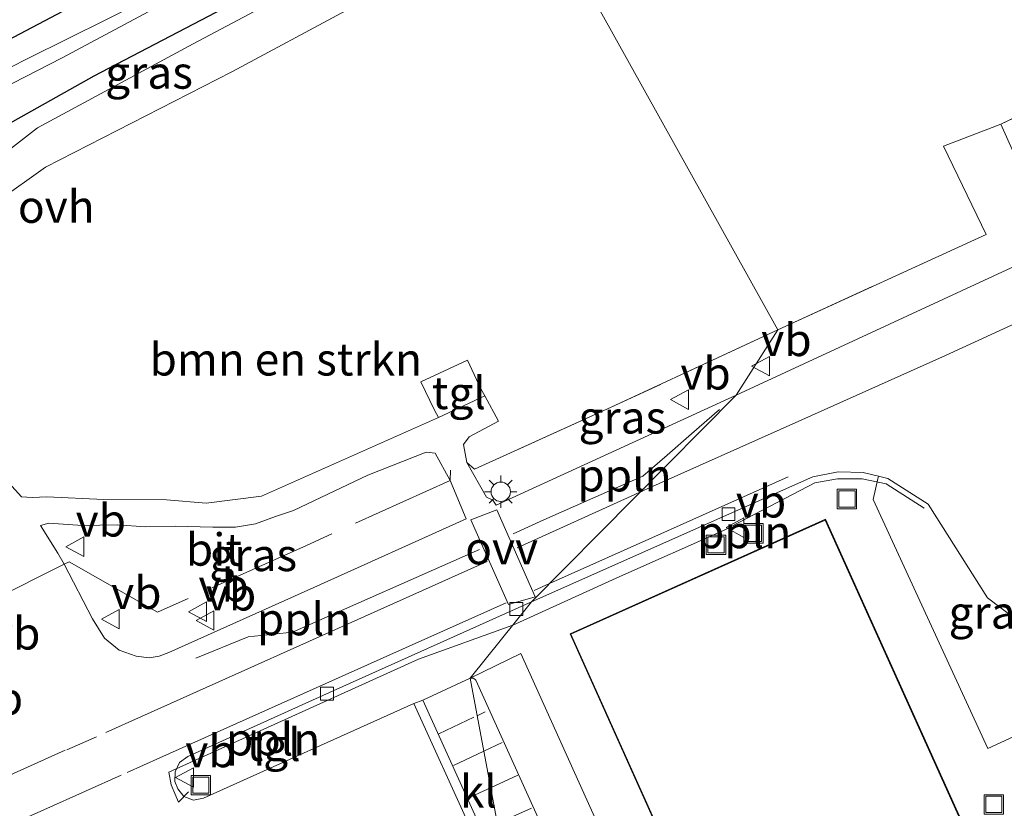
# Model space of a CAD drawing. Units: metres. Extents: x 263711 to 268879, y 481248 to 482610.
# Drawn here: x 267845 to 267921, y 482045 to 482106 of the extents above; entities that cross this region are included whole.
import ezdxf
from ezdxf.enums import TextEntityAlignment as Align

# ---------------------------------------------------------------- set-up
doc = ezdxf.new("R2010")
doc.units = ezdxf.units.M
doc.linetypes.add('IE-TERREINAFSCHEIDING', pattern=[10, 8, -2])
doc.linetypes.add('VW-3-9_STREEP', pattern=[12, 3, -9])
doc.layers.get('0').update_dxf_attribs({"lineweight": 25})
for name, color, linetype, lineweight in [('B-ME-AL-OVERIG-L-B1', 7, 'Continuous', 18), ('B-ME-GR-BOMENSTRUIKEN-GV-B6', 93, 'Continuous', 18), ('B-ME-IE-GRASLAND-GV-B6', 93, 'Continuous', 18), ('B-ME-IE-HULPGEOMETRIE-L-B1', 53, 'Continuous', 18), ('B-ME-IE-INRICHTINGSELEMENT-S-B1', 253, 'Continuous', 18), ('B-ME-IE-MEUBILAIR_WEGMEUBILAIR-LICHTMAST-S-B1', 8, 'Continuous', 18), ('B-ME-IE-TERREINAFSCHEIDING-DOORGANG-L-B1', 8, 'IE-TERREINAFSCHEIDING-KUNSTMATIG-OPEN', 18), ('B-ME-IE-TERREINAFSCHEIDING-RASTERHEKWERK-L-B1', 8, 'IE-TERREINAFSCHEIDING', 18), ('B-ME-KG-KADASTRAAL-DAKRAND-L-B1', 13, 'Continuous', 18), ('B-ME-OG-BEBOUWING-GV-B6', 173, 'Continuous', 18), ('B-ME-OG-WATER-GV-B6', 153, 'Continuous', 18), ('B-ME-VH-VERH_SOORT-BITUMEN-GV-B6', 8, 'IE-TERREINAFSCHEIDING-NATUURLIJK-HOUTWAL', 18), ('B-ME-VH-VERH_SOORT-KLINKERS-GV-B6', 8, 'IE-TERREINAFSCHEIDING-NATUURLIJK-HOUTWAL', 18), ('B-ME-VH-VERH_SOORT-ONVERHARD-GV-B6', 8, 'Continuous', 18), ('B-ME-VH-VERH_SOORT-TEGELS-GV-B6', 8, 'Continuous', 18), ('B-ME-VV-KOLK-S-B1', 8, 'Continuous', 18), ('B-ME-VW-MARKERING-39STREEP-015-L-B1', 255, 'VW-3-9_STREEP', 18), ('B-ME-VW-MARKERING-STREEP-015-L-B1', 7, 'Continuous', 18), ('B-ME-VW-MARKERING-VLAKMARK-GV-B6', 7, 'Continuous', 18), ('B-ME-VW-MEUBILAIR_WEGMEUBILAIR-VERKEERSBORD-S-B1', 8, 'Continuous', 18)]:
    doc.layers.add(name, color=color, linetype=linetype, lineweight=lineweight)
doc.layers.add('B-ME-GW-INSTEEKWATERGANG-L-B1', color=10, linetype='Continuous')
doc.styles.add('NLCS-ISO', font='NLCS-ISO.TTF')
doc.linetypes.add('IE-TERREINAFSCHEIDING-KUNSTMATIG-OPEN', pattern='A,7,-1.5,[67,NLCS.SHX,S=0.75,R=0,X=0,Y=0],-1.5', length=10)
doc.linetypes.add('IE-TERREINAFSCHEIDING-NATUURLIJK-HOUTWAL', pattern='A,7,-1.5,[67,NLCS.SHX,S=0.75,R=45,X=0,Y=0],-1.5,7,-1.5,[70,NLCS.SHX,S=0.75,R=0,X=0,Y=0],-1.5', length=20)

# ---------------------------------------------------------------- blocks, each defined once
blk = doc.blocks.new('lantaarnpaal')
for p, q in [((-0.884, 0.884), (-0.53, 0.53)), ((0, 0.75), (0, 1.25)), ((0.53, 0.53), (0.884, 0.884)), ((-0.75, 0), (-1.25, 0)), ((0.75, 0), (1.25, 0)), ((-0.53, -0.53), (-0.884, -0.884)), ((0, -0.75), (0, -1.25)), ((0.53, -0.53), (0.884, -0.884))]:
    blk.add_line(p, q)
blk.add_circle((0, 0), 0.75)
blk = doc.blocks.new('kolk')
blk.add_lwpolyline([(-0.5, -0.5), (0.5, -0.5), (0.5, 0.5), (-0.5, 0.5)], close=True)
blk = doc.blocks.new('put')
for p, q in [((0.75, 0.75), (-0.75, 0.75)), ((-0.75, 0.75), (-0.75, -0.75)), ((0.75, -0.75), (0.75, 0.75)), ((-0.75, -0.75), (0.75, -0.75))]:
    blk.add_line(p, q)
blk.add_lwpolyline([(-0.625, 0.625), (0.625, 0.625), (0.625, -0.625), (-0.625, -0.625)], close=True)
blk = doc.blocks.new('verkeersbord')
for p, q in [((0, 0.75), (-0.75, -0.625)), ((0.75, -0.625), (0, 0.75)), ((-0.75, -0.625), (0.75, -0.625))]:
    blk.add_line(p, q)

msp = doc.modelspace()

# ---------------------------------------------------------------- linework, layer by layer
at = {"layer": 'B-ME-AL-OVERIG-L-B1'}
for points in [[(267883.2026, 482065.8859, 32.9047), (267885.556, 482066.9588, 32.8994), (267889.3415, 482068.6346, 32.8985), (267893.2036, 482070.3488, 32.8978), (267895.0682, 482071.9581, 32.9082), (267896.9439, 482073.6098, 32.9113), (267899.0952, 482075.48, 32.9321)], [(267883.1621, 482058.8491, 32.5059), (267883.4, 482058.935, 32.493), (267891.426, 482062.595, 32.519), (267899.426, 482066.148, 32.544), (267906.468, 482069.831, 33.698), (267908.203, 482070.146, 33.72), (267910.102, 482070.128, 33.687), (267911.95, 482069.746, 33.671), (267914.885, 482067.869, 33.646)], [(267880.588, 482064.686, 32.864), (267866.184, 482058.306, 32.861), (267862.765, 482057.941, 32.885), (267858.729, 482056.308, 32.863)], [(267858.156, 482045.988, 32.739), (267857.377, 482045.175, 32.749), (267856.833, 482046.513, 32.757), (267856.647, 482047.489, 32.788), (267875.905, 482056.229, 32.9), (267883.1621, 482058.8491, 32.5059)]]:
    msp.add_polyline3d(points, dxfattribs=at)
at = {"layer": 'B-ME-GR-BOMENSTRUIKEN-GV-B6'}
for points in [[(267927.309, 482100.634, 32.516), (267920.791, 482097.491, 32.505), (267916.373, 482095.801, 32.478), (267919.657, 482088.984, 32.493), (267903.609, 482081.642, 32.49), (267885.376, 482114.389, 32.121), (267897.176, 482120.736, 32.124), (267906.63, 482126.035, 32.097), (267919.882, 482133.224, 32.101), (267929.459, 482138.551, 32.237)], [(267885.376, 482114.389, 32.121), (267903.609, 482081.642, 32.49)], [(267843.417, 482091.567, 32.278), (267847.121, 482094.177, 32.233), (267861.506, 482101.53, 32.244), (267879.123, 482111.025, 32.12)], [(267903.609, 482081.642, 32.49), (267890.743, 482075.653, 32.751), (267880.204, 482070.87, 32.792), (267879.624, 482071.398, 32.837), (267879.3724, 482072.7754, 32.8366), (267879.797, 482073.376, 32.822), (267882.065, 482074.575, 32.822), (267881.002, 482076.532, 32.837), (267880.71, 482077.07, 32.856), (267879.669, 482079.295, 32.856), (267876.075, 482077.61, 32.856), (267877.126, 482075.428, 32.856), (267877.44, 482074.867, 32.837), (267863.785, 482068.789, 32.867), (267859.523, 482068.246, 32.795), (267856.472, 482068.501, 32.758), (267851.638, 482068.545, 32.686), (267847.231, 482068.732, 32.633), (267846.103, 482068.686, 32.637), (267845.281, 482068.737, 32.58), (267841.799, 482072.56, 32.569)]]:
    msp.add_polyline3d(points, dxfattribs=at)
at = {"layer": 'B-ME-GW-INSTEEKWATERGANG-L-B1'}
msp.add_polyline3d([(267883.168, 482118.355, 31.527), (267868.494, 482110.441, 31.416), (267850.855, 482101.193, 31.497), (267841.212, 482095.794, 31.497), (267838.774, 482095.189, 31.497), (267837.155, 482095.057, 31.41), (267836.322, 482096.256, 31.359), (267836.06, 482097.789, 31.386), (267836.138, 482098.962, 31.44), (267837.772, 482100.348, 31.149), (267841.816, 482102.718, 31.086), (267851.347, 482107.762, 31.215), (267863.804, 482114.058, 31.263), (267880.688, 482123.247, 31.266)], dxfattribs=at)
at = {"layer": 'B-ME-IE-GRASLAND-GV-B6'}
for points in [[(267883.832, 482117.163, 31.996), (267858.52, 482103.69, 32.086), (267846.503, 482097.227, 32.108), (267842.228, 482093.906, 32.184)], [(267851.347, 482107.762, 31.215), (267841.816, 482102.718, 31.086), (267837.772, 482100.348, 31.149), (267836.138, 482098.962, 31.44), (267832.722, 482095.736, 31.882), (267831.401, 482090.4, 32.131), (267831.417, 482082.649, 32.456), (267833.325, 482080.499, 32.592), (267834.996, 482081.144, 32.592), (267836.463, 482087.959, 32.486), (267838.774, 482095.189, 31.497), (267841.212, 482095.794, 31.497), (267850.855, 482101.193, 31.497), (267868.494, 482110.441, 31.416)], [(267868.494, 482110.441, 31.416), (267850.855, 482101.193, 31.497), (267841.212, 482095.794, 31.497), (267838.774, 482095.189, 31.497), (267837.155, 482095.057, 31.41), (267836.322, 482096.256, 31.359), (267836.06, 482097.789, 31.386), (267836.138, 482098.962, 31.44), (267837.772, 482100.348, 31.149), (267841.816, 482102.718, 31.086), (267851.347, 482107.762, 31.215)], [(267854.84, 482107.08, 30.183), (267845.81, 482102.59, 30.183), (267840.144, 482099.723, 30.186), (267839.041, 482098.29, 30.186), (267839.493, 482097.995, 30.186), (267841.72, 482099.191, 30.186), (267848.408, 482102.623, 30.186), (267860.237, 482108.983, 30.183)], [(267922.997, 482087.064, 32.445), (267900.397, 482076.5809, 32.5523), (267903.609, 482081.642, 32.49), (267919.657, 482088.984, 32.493), (267916.373, 482095.801, 32.478), (267920.791, 482097.491, 32.505), (267927.309, 482100.634, 32.516)], [(267880.204, 482070.87, 32.792), (267890.743, 482075.653, 32.751), (267903.609, 482081.642, 32.49), (267900.397, 482076.5809, 32.5523), (267881.88, 482068.114, 32.569), (267881.6314, 482068.4847, 32.7294), (267881.1352, 482068.7158, 32.7423), (267879.624, 482071.398, 32.837), (267880.204, 482070.87, 32.792)], [(267855.897, 482056.445, 32.586), (267855.113, 482056.319, 32.585), (267854.114, 482056.452, 32.558), (267852.814, 482056.917, 32.579), (267851.681, 482057.846, 32.577), (267850.748, 482059.325, 32.52), (267848.577, 482063.548, 32.595), (267848.078, 482064.386, 32.603), (267846.745, 482066.539, 32.588), (267847.382, 482066.701, 32.637), (267849.974, 482066.543, 32.693), (267852.663, 482066.574, 32.727), (267854.852, 482066.426, 32.795), (267857.133, 482066.471, 32.814), (267860.041, 482066.404, 32.841), (267861.789, 482066.406, 32.848), (267863.331, 482066.671, 32.848), (267864.86, 482067.224, 32.863), (267866.266, 482067.693, 32.878), (267868.358, 482068.682, 32.882), (267871.979, 482070.423, 32.905), (267876.496, 482072.202, 32.897), (267877.167, 482072.119, 32.878), (267878.331, 482070.009, 32.768), (267879.558, 482067.052, 32.556), (267867.814, 482061.747, 32.568), (267856.636, 482056.723, 32.569), (267855.897, 482056.445, 32.586)], [(267915.204, 482068.179, 32.362), (267919.771, 482060.941, 32.512), (267929.354, 482053.692, 32.522), (267929.061, 482053.598, 32.628), (267919.787, 482049.322, 32.494), (267910.952, 482068.536, 32.531), (267911.3266, 482070.1442, 32.5115), (267911.3588, 482070.3282, 32.3895), (267912.079, 482070.151, 32.375), (267915.204, 482068.179, 32.362)], [(267880.133, 482054.765, 32.519), (267879.868, 482054.743, 32.507), (267883.775, 482056.645, 32.56), (267887.933, 482047.475, 32.563), (267892.451, 482037.436, 32.484), (267898.551, 482023.997, 32.502), (267903.603, 482012.618, 32.521), (267899.676, 482010.934, 32.381), (267899.8143, 482011.0705, 32.4072), (267899.826, 482011.287, 32.391), (267891.723, 482029.338, 32.359), (267886.292, 482041.34, 32.367), (267880.324, 482054.596, 32.501), (267880.133, 482054.765, 32.519)]]:
    msp.add_polyline3d(points, dxfattribs=at)
at = {"layer": 'B-ME-IE-HULPGEOMETRIE-L-B1'}
msp.add_polyline3d([(267895.3334, 481933.3998, 32.3066), (267885.759, 481960.599, 32.444), (267886.6899, 481963.5202, 32.3433), (267889.903, 481976.535, 32.277), (267895.723, 481982.07, 32.367), (267894.4848, 481995.5691, 32.2406), (267894.89, 481996.282, 32.254), (267884.33, 482033.451, 32.265), (267882.9829, 482038.1297, 32.2348), (267879.868, 482054.743, 32.507), (267884.598, 482060.639, 32.372), (267900.397, 482076.5809, 32.5523), (267903.609, 482081.642, 32.49), (267885.376, 482114.389, 32.121), (267883.832, 482117.163, 31.996), (267883.168, 482118.355, 31.527), (267882.094, 482120.474, 30.186), (267881.486, 482121.673, 30.153), (267880.688, 482123.247, 31.266), (267879.759, 482125.08, 31.268), (267878.428, 482127.705, 31.257)], dxfattribs=at)
at = {"layer": 'B-ME-IE-TERREINAFSCHEIDING-DOORGANG-L-B1'}
msp.add_polyline3d([(267848.965, 482063.742, 32.678), (267848.577, 482063.548, 32.595), (267842.978, 482060.748, 32.482), (267842.379, 482060.449, 32.565)], dxfattribs=at)
at = {"layer": 'B-ME-IE-TERREINAFSCHEIDING-RASTERHEKWERK-L-B1'}
msp.add_line((267923.102, 482092.324, 32.382), (267920.791, 482097.491, 32.505), dxfattribs=at)
for points in [[(267903.609, 482081.642, 32.49), (267919.657, 482088.984, 32.493), (267916.373, 482095.801, 32.478), (267920.791, 482097.491, 32.505), (267927.309, 482100.634, 32.516), (267931.781, 482114.035, 32.388), (267933.997, 482121.081, 32.392), (267939.227, 482123.957, 32.18)], [(267903.609, 482081.642, 32.49), (267890.743, 482075.653, 32.751), (267880.204, 482070.87, 32.792), (267879.624, 482071.398, 32.837)], [(267878.359, 482070.804, 32.755), (267878.331, 482070.009, 32.768), (267867.255, 482064.997, 32.829), (267855.756, 482059.848, 32.789), (267848.965, 482063.742, 32.678)]]:
    msp.add_polyline3d(points, dxfattribs=at)
at = {"layer": 'B-ME-KG-KADASTRAAL-DAKRAND-L-B1'}
for points in [[(267928.588, 482019.677, 36.698), (267919.793, 482015.728, 35.165), (267917.656, 482020.428, 35.192), (267926.441, 482024.394, 39.551), (267907.252, 482066.944, 39.547), (267887.646, 482058.146, 39.562)], [(267887.646, 482058.146, 39.562), (267906.8, 482015.525, 39.558), (267915.692, 482019.536, 35.211), (267917.831, 482014.846, 35.211), (267908.919, 482010.796, 36.679), (267924.678, 481975.868, 36.63)]]:
    msp.add_polyline3d(points, dxfattribs=at)
at = {"layer": 'B-ME-OG-BEBOUWING-GV-B6'}
msp.add_polyline3d([(267924.612, 481975.892, 32.618), (267908.853, 482010.821, 32.618), (267917.765, 482014.871, 32.618), (267915.667, 482019.47, 32.618), (267906.775, 482015.459, 32.618), (267887.58, 482058.171, 32.618), (267907.277, 482067.01, 32.618), (267926.507, 482024.369, 32.618), (267917.722, 482020.403, 32.618), (267919.818, 482015.794, 32.618), (267928.613, 482019.743, 32.618)], dxfattribs=at)
at = {"layer": 'B-ME-OG-WATER-GV-B6'}
msp.add_polyline3d([(267882.094, 482120.474, 30.186), (267860.237, 482108.983, 30.183), (267848.408, 482102.623, 30.186), (267841.72, 482099.191, 30.186), (267839.493, 482097.995, 30.186), (267839.041, 482098.29, 30.186), (267840.144, 482099.723, 30.186), (267845.81, 482102.59, 30.183), (267854.84, 482107.08, 30.183), (267869.7, 482115.305, 30.183), (267881.486, 482121.673, 30.153), (267882.094, 482120.474, 30.186)], dxfattribs=at)
at = {"layer": 'B-ME-VH-VERH_SOORT-BITUMEN-GV-B6'}
for points in [[(267929.354, 482053.692, 32.522), (267919.771, 482060.941, 32.512), (267915.204, 482068.179, 32.362), (267912.079, 482070.151, 32.375), (267911.3588, 482070.3282, 32.3895), (267910.189, 482070.616, 32.413), (267908.258, 482070.675, 32.37), (267906.307, 482070.291, 32.411), (267884.598, 482060.639, 32.372), (267900.397, 482076.5809, 32.5523), (267922.997, 482087.064, 32.445)], [(267841.799, 482072.56, 32.569), (267845.281, 482068.737, 32.58), (267846.103, 482068.686, 32.637), (267847.231, 482068.732, 32.633), (267851.638, 482068.545, 32.686), (267856.472, 482068.501, 32.758), (267859.523, 482068.246, 32.795), (267863.785, 482068.789, 32.867), (267877.44, 482074.867, 32.837), (267881.002, 482076.532, 32.837), (267882.065, 482074.575, 32.822), (267879.797, 482073.376, 32.822), (267879.3724, 482072.7754, 32.8366), (267879.624, 482071.398, 32.837), (267881.1352, 482068.7158, 32.7423), (267881.6314, 482068.4847, 32.7294), (267881.88, 482068.114, 32.569), (267900.397, 482076.5809, 32.5523), (267884.598, 482060.639, 32.372), (267869.306, 482053.768, 32.375), (267858.095, 482048.71, 32.399), (267857.4655, 482048.2428, 32.3986), (267857.1275, 482047.5201, 32.4053), (267857.1119, 482046.7878, 32.4413), (267857.3353, 482046.2172, 32.4176), (267857.791, 482045.628, 32.39), (267858.5361, 482045.3316, 32.3806), (267859.3088, 482045.5054, 32.3922), (267875.5356, 482052.8001, 32.3602), (267884.33, 482033.451, 32.265)], [(267864.86, 482067.224, 32.863), (267863.331, 482066.671, 32.848), (267861.789, 482066.406, 32.848), (267860.041, 482066.404, 32.841), (267857.133, 482066.471, 32.814), (267854.852, 482066.426, 32.795), (267852.663, 482066.574, 32.727), (267849.974, 482066.543, 32.693), (267847.382, 482066.701, 32.637), (267846.745, 482066.539, 32.588), (267848.078, 482064.386, 32.603), (267848.577, 482063.548, 32.595), (267850.748, 482059.325, 32.52), (267851.681, 482057.846, 32.577), (267852.814, 482056.917, 32.579), (267854.114, 482056.452, 32.558), (267855.113, 482056.319, 32.585), (267855.897, 482056.445, 32.586), (267856.636, 482056.723, 32.569), (267867.814, 482061.747, 32.568), (267879.558, 482067.052, 32.556), (267878.331, 482070.009, 32.768), (267877.167, 482072.119, 32.878), (267876.496, 482072.202, 32.897), (267871.979, 482070.423, 32.905), (267868.358, 482068.682, 32.882), (267866.266, 482067.693, 32.878), (267864.86, 482067.224, 32.863)]]:
    msp.add_polyline3d(points, dxfattribs=at)
at = {"layer": 'B-ME-VH-VERH_SOORT-KLINKERS-GV-B6'}
for points in [[(267882.9829, 482038.1297, 32.2348), (267876.2266, 482053.0638, 32.3511), (267879.868, 482054.743, 32.507), (267882.9829, 482038.1297, 32.2348)], [(267899.8143, 482011.0705, 32.4072), (267899.676, 482010.934, 32.381), (267895.9643, 482009.2685, 32.2862), (267890.4013, 482021.6687, 32.2559), (267882.9829, 482038.1297, 32.2348), (267879.868, 482054.743, 32.507), (267880.133, 482054.765, 32.519), (267880.324, 482054.596, 32.501), (267886.292, 482041.34, 32.367), (267891.723, 482029.338, 32.359), (267899.826, 482011.287, 32.391), (267899.8143, 482011.0705, 32.4072)], [(267884.33, 482033.451, 32.265), (267875.5356, 482052.8001, 32.3602), (267876.2266, 482053.0638, 32.3511), (267882.9829, 482038.1297, 32.2348), (267884.33, 482033.451, 32.265)]]:
    msp.add_polyline3d(points, dxfattribs=at)
at = {"layer": 'B-ME-VH-VERH_SOORT-ONVERHARD-GV-B6'}
msp.add_polyline3d([(267879.123, 482111.025, 32.12), (267861.506, 482101.53, 32.244), (267847.121, 482094.177, 32.233), (267843.417, 482091.567, 32.278), (267842.049, 482089.292, 32.32), (267840.765, 482086.124, 32.501), (267840.138, 482083.609, 32.595), (267839.337, 482077.431, 32.599), (267839.42, 482074.688, 32.558), (267837.667, 482075.921, 32.501), (267835.434, 482077.041, 32.382), (267833.308, 482077.894, 32.31), (267834.696, 482078.198, 32.448), (267835.57, 482080.44, 32.55), (267835.989, 482083.132, 32.558), (267836.477, 482085.796, 32.49), (267837.147, 482088.378, 32.437), (267838.216, 482089.872, 32.384), (267839.746, 482091.562, 32.301), (267842.228, 482093.906, 32.184), (267846.503, 482097.227, 32.108), (267858.52, 482103.69, 32.086), (267883.832, 482117.163, 31.996)], dxfattribs=at)
at = {"layer": 'B-ME-VH-VERH_SOORT-TEGELS-GV-B6'}
for points in [[(267881.002, 482076.532, 32.837), (267877.44, 482074.867, 32.837), (267877.126, 482075.428, 32.856), (267876.075, 482077.61, 32.856), (267879.669, 482079.295, 32.856), (267880.71, 482077.07, 32.856), (267881.002, 482076.532, 32.837)], [(267892.451, 482037.436, 32.484), (267887.933, 482047.475, 32.563), (267883.775, 482056.645, 32.56), (267879.868, 482054.743, 32.507), (267884.598, 482060.639, 32.372), (267906.307, 482070.291, 32.411), (267908.258, 482070.675, 32.37), (267910.189, 482070.616, 32.413), (267911.3588, 482070.3282, 32.3895), (267911.3266, 482070.144, 32.5115), (267910.952, 482068.536, 32.531)], [(267910.952, 482068.536, 32.531), (267919.787, 482049.322, 32.494), (267929.061, 482053.598, 32.628)], [(267928.613, 482019.743, 32.618), (267919.818, 482015.794, 32.618), (267917.722, 482020.403, 32.618), (267926.507, 482024.369, 32.618), (267907.277, 482067.01, 32.618), (267887.58, 482058.171, 32.618)], [(267857.791, 482045.628, 32.39), (267857.3353, 482046.2172, 32.4176), (267857.1119, 482046.7878, 32.4413), (267857.1275, 482047.5201, 32.4053), (267857.4655, 482048.2428, 32.3986), (267858.095, 482048.71, 32.399), (267869.306, 482053.768, 32.375), (267884.598, 482060.639, 32.372), (267879.868, 482054.743, 32.507), (267876.2266, 482053.0638, 32.3511), (267875.5356, 482052.8001, 32.3602), (267859.3088, 482045.5054, 32.3922), (267858.5361, 482045.3316, 32.3806), (267857.791, 482045.628, 32.39)], [(267887.58, 482058.171, 32.618), (267906.775, 482015.459, 32.618), (267915.667, 482019.47, 32.618), (267917.765, 482014.871, 32.618), (267908.853, 482010.821, 32.618), (267924.612, 481975.892, 32.618)]]:
    msp.add_polyline3d(points, dxfattribs=at)
at = {"layer": 'B-ME-VW-MARKERING-39STREEP-015-L-B1'}
for p, q in [((267877.4499, 482050.4617, 32.3798), (267880.4101, 482051.8519, 32.4697)), ((267880.4101, 482051.8519, 32.4697), (267881.0412, 482052.1483, 32.4889)), ((267880.923, 482049.1161, 32.4041), (267882.3427, 482049.7848, 32.4482)), ((267878.5926, 482048.0184, 32.3317), (267880.923, 482049.1161, 32.4041)), ((267881.452, 482046.295, 32.3646), (267883.5629, 482047.2603, 32.4325)), ((267879.6986, 482045.4932, 32.3083), (267881.452, 482046.295, 32.3646)), ((267881.9673, 482043.5464, 32.3265), (267884.6046, 482044.7252, 32.4194))]:
    msp.add_line(p, q, dxfattribs=at)
for points in [[(267854.5225, 482051.7836, 32.5367), (267851.069, 482050.233, 32.533), (267848.7831, 482049.2188, 32.5487)], [(267850.2273, 482046.0374, 32.4447), (267853.417, 482047.47, 32.45), (267855.9505, 482048.6042, 32.4461)]]:
    msp.add_polyline3d(points, dxfattribs=at)
at = {"layer": 'B-ME-VW-MARKERING-STREEP-015-L-B1'}
msp.add_line((267884.824, 482061.526, 32.388), (267885.9977, 482062.0514, 32.3873), dxfattribs=at)
for points in [[(267932.208, 482092.036, 32.381), (267931.5, 482089.708, 32.339), (267930.801, 482087.938, 32.318), (267929.447, 482086.087, 32.314), (267928.038, 482084.948, 32.312), (267916.541, 482079.658, 32.425), (267905.212, 482074.584, 32.47), (267893.0067, 482069.1238, 32.4845)], [(267885.9977, 482062.0514, 32.3873), (267895.085, 482066.119, 32.382), (267904.408, 482070.291, 32.401)], [(267893.0067, 482069.1238, 32.4845), (267892.578, 482068.932, 32.485), (267883.493, 482064.812, 32.509)], [(267881.179, 482063.764, 32.551), (267874.704, 482060.845, 32.558), (267854.5225, 482051.7836, 32.5367)], [(267855.9505, 482048.6042, 32.4461), (267875.406, 482057.314, 32.416), (267882.6561, 482060.5557, 32.43)], [(267848.635, 482049.198, 32.537), (267829.771, 482040.679, 32.547), (267816.054, 482034.577, 32.501), (267810.887, 482032.24, 32.472), (267805.819, 482029.855, 32.48), (267802.537, 482028.042, 32.514), (267800.494, 482026.674, 32.48), (267798.776, 482025.314, 32.501), (267795.1091, 482021.7798, 32.5186), (267791.919, 482017.609, 32.439), (267790.383, 482015.092, 32.473), (267788.878, 482011.797, 32.48), (267785.542, 482003.159, 32.474), (267781.952, 481993.961, 32.501), (267774.962, 481975.543, 32.466), (267769.618, 481961.568, 32.491), (267763.861, 481946.463, 32.447), (267759.156, 481934.165, 32.421)], [(267763.435, 481935.053, 32.383), (267766.522, 481943.179, 32.417), (267772.954, 481959.928, 32.424), (267776.303, 481968.712, 32.436), (267780.182, 481978.951, 32.413), (267783.355, 481987.158, 32.443), (267785.376, 481992.594, 32.456), (267789.707, 482003.972, 32.385), (267791.861, 482009.727, 32.38), (267794.6974, 482015.3621, 32.38), (267796.707, 482018.241, 32.38), (267799.0343, 482020.7491, 32.3919), (267801.898, 482023.194, 32.405), (267803.8809, 482024.6075, 32.414), (267806.413, 482026.179, 32.425), (267814.502, 482030.005, 32.415), (267826.581, 482035.479, 32.408), (267847.006, 482044.583, 32.439), (267850.2273, 482046.0374, 32.445)]]:
    msp.add_polyline3d(points, dxfattribs=at)
at = {"layer": 'B-ME-VW-MARKERING-VLAKMARK-GV-B6'}
msp.add_polyline3d([(267881.9398, 482067.7541, 32.577), (267884.8988, 482061.0321, 32.401), (267882.8233, 482060.4317, 32.383), (267879.9273, 482066.9607, 32.552), (267881.9398, 482067.7541, 32.577)], dxfattribs=at)

# ---------------------------------------------------------------- block references
at = {"layer": 'B-ME-IE-INRICHTINGSELEMENT-S-B1', "rotation": 90}
for p in [(267908.931, 482068.577, 32.671), (267901.721, 482065.927, 32.566), (267898.839, 482065.039, 32.564), (267859.113, 482046.498, 32.527), (267920.264, 482045.011, 32.808)]:
    msp.add_blockref('put', p, dxfattribs=at)
at = {"layer": 'B-ME-IE-MEUBILAIR_WEGMEUBILAIR-LICHTMAST-S-B1', "rotation": 90}
msp.add_blockref('lantaarnpaal', (267882.238, 482069.1345, 32.727), dxfattribs=at)
at = {"layer": 'B-ME-VV-KOLK-S-B1', "rotation": 90}
for p in [(267899.798, 482067.406, 32.361), (267883.43, 482060.096, 32.327), (267868.847, 482053.565, 32.372)]:
    msp.add_blockref('kolk', p, dxfattribs=at)
at = {"layer": 'B-ME-VW-MEUBILAIR_WEGMEUBILAIR-VERKEERSBORD-S-B1', "rotation": 90}
for p in [(267902.324, 482078.823, 32.705), (267896.088, 482076.243, 32.772), (267900.3628, 482066.366, 32.565), (267849.4534, 482064.8982, 32.747), (267852.191, 482059.312, 32.783), (267858.92, 482059.882, 32.816), (267859.494, 482059.195, 32.839), (267857.914, 482047.095, 32.572)]:
    msp.add_blockref('verkeersbord', p, dxfattribs=at)

# ---------------------------------------------------------------- texts
at = {"layer": 'B-ME-AL-OVERIG-L-B1', "ltscale": 0.2, "style": 'NLCS-ISO'}
for p in [(267891.773, 482070.4109), (267901.0025, 482066.0275), (267867.0665, 482059.3103), (267864.68, 482050.0405)]:
    msp.add_text('ppln', height=2.5, dxfattribs=at).set_placement(p, align=Align.MIDDLE_CENTER)
at = {"layer": 'B-ME-GR-BOMENSTRUIKEN-GV-B6', "ltscale": 0.2, "style": 'NLCS-ISO'}
msp.add_text('bmn en strkn', height=2.5, dxfattribs=at).set_placement((267865.6603, 482079.355), align=Align.MIDDLE_CENTER)
at = {"layer": 'B-ME-IE-GRASLAND-GV-B6', "ltscale": 0.2, "style": 'NLCS-ISO'}
for p in [(267855.1165, 482101.487), (267891.6165, 482074.878), (267863.1515, 482064.2605), (267920.153, 482059.8251)]:
    msp.add_text('gras', height=2.5, dxfattribs=at).set_placement(p, align=Align.MIDDLE_CENTER)
at = {"layer": 'B-ME-VH-VERH_SOORT-BITUMEN-GV-B6', "ltscale": 0.2, "style": 'NLCS-ISO'}
msp.add_text('bit', height=2.5, dxfattribs=at).set_placement((267860.1163, 482064.6811), align=Align.MIDDLE_CENTER)
at = {"layer": 'B-ME-VH-VERH_SOORT-KLINKERS-GV-B6', "ltscale": 0.2, "style": 'NLCS-ISO'}
msp.add_text('kl', height=2.5, dxfattribs=at).set_placement((267880.5151, 482046.0166), align=Align.MIDDLE_CENTER)
at = {"layer": 'B-ME-VH-VERH_SOORT-ONVERHARD-GV-B6', "ltscale": 0.2, "style": 'NLCS-ISO'}
msp.add_text('ovh', height=2.5, dxfattribs=at).set_placement((267847.9584, 482091.1376), align=Align.MIDDLE_CENTER)
at = {"layer": 'B-ME-VH-VERH_SOORT-TEGELS-GV-B6', "ltscale": 0.2, "style": 'NLCS-ISO'}
for p in [(267879.0034, 482076.762), (267864.7212, 482049.6132)]:
    msp.add_text('tgl', height=2.5, dxfattribs=at).set_placement(p, align=Align.MIDDLE_CENTER)
at = {"layer": 'B-ME-VW-MARKERING-VLAKMARK-GV-B6', "ltscale": 0.2, "style": 'NLCS-ISO'}
msp.add_text('ovv', height=2.5, dxfattribs=at).set_placement((267882.3058, 482064.7865), align=Align.MIDDLE_CENTER)
at = {"layer": 'B-ME-VW-MEUBILAIR_WEGMEUBILAIR-VERKEERSBORD-S-B1', "ltscale": 0.2, "style": 'NLCS-ISO'}
for p in [(267902.324, 482078.823, 32.705), (267896.088, 482076.243, 32.772), (267900.3628, 482066.366, 32.565), (267849.4534, 482064.8982, 32.747), (267858.92, 482059.882, 32.816), (267852.191, 482059.312, 32.783), (267859.494, 482059.195, 32.839), (267842.851, 482056.178, 32.556), (267841.514, 482051.153, 32.766), (267857.914, 482047.095, 32.572)]:
    msp.add_text('vb', height=2.5, dxfattribs=at).set_placement(p, align=Align.BOTTOM_LEFT)

doc.saveas('drawing.dxf')
